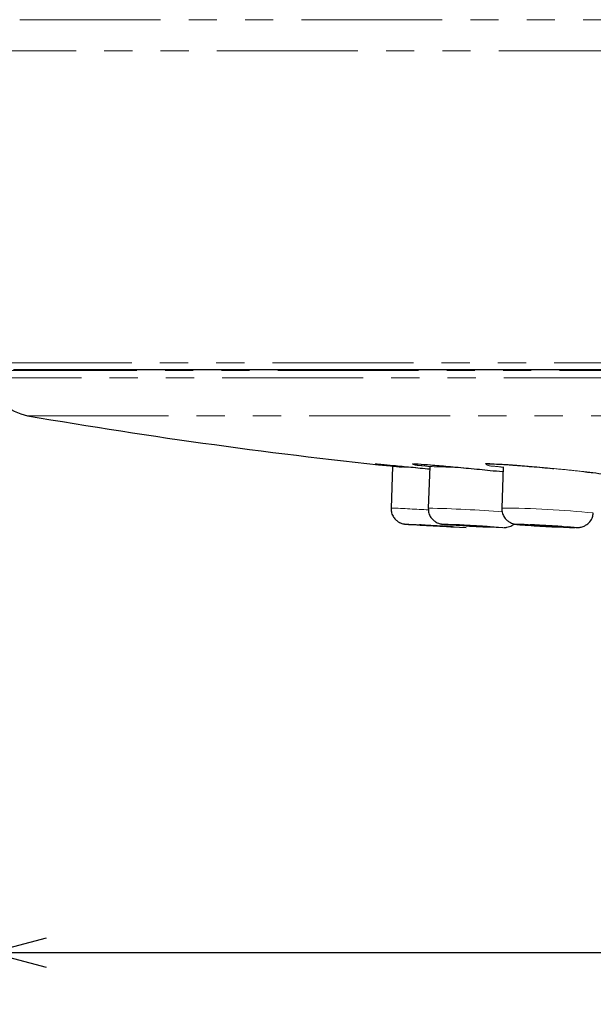
# Paper-space layout 'TBW01407BC承认图' of a CAD drawing. Units: millimetres. Extents: x -2 to 661, y -64 to 960.
# Drawn here: x 68 to 93, y 601 to 646 of the extents above; entities that cross this region are included whole.
import ezdxf

# ---------------------------------------------------------------- set-up
doc = ezdxf.new("R2010")
doc.units = ezdxf.units.MM
doc.linetypes.add('PHANTOM', pattern=[12.7, 6.35, -1.27, 1.27, -1.27, 1.27, -1.27])
doc.layers.add('アノテーション', color=7, linetype='Continuous')
doc.styles.add('SLDTEXTSTYLE0', font='arial_0.ttf', dxfattribs={"width": 0.9})
doc.styles.add('SLDTEXTSTYLE1', font='TXT.shx', dxfattribs={"width": 0.9, "bigfont": 'bigfont.shx'})
doc.dimstyles.new('SLDDIMSTYLE1', dxfattribs={"dimtxt": 2.5, "dimasz": 2.5, "dimexe": 0, "dimexo": 0.0625, "dimtad": 3, "dimdec": 0, "dimrnd": 1e-09, "dimzin": 12, "dimdsep": 46, "dimtxsty": 'SLDTEXTSTYLE0', "dimblk1": 'OPEN30', "dimblk2": 'OPEN30', "dimsah": 1, "dimcen": 0.09, "dimadec": 0, "dimazin": 3, "dimtfac": 1, "dimtdec": 0, "dimtofl": 0, "dimtmove": 0, "dimatfit": 3, "dimldrblk": 'OPEN30', "dimfxl": 1, "dimfrac": 2, "dimtolj": 1, "dimtzin": 12, "dimarcsym": 0})

# ---------------------------------------------------------------- blocks, each defined once
blk = doc.blocks.new('_OPEN30')
at = {"color": 0, "linetype": 'ByBlock', "lineweight": -2}
for p, q in [((-1, 0.267949), (0, 0)), ((0, 0), (-1, -0.267949)), ((0, 0), (-1, 0))]:
    blk.add_line(p, q, dxfattribs=at)
blk = doc.blocks.new('_D_124')
at = {"layer": 'アノテーション', "color": 7}
for p, q in [((66.244, 629.643), (66.244, 602.558)), ((286.23, 629.643), (286.23, 602.558)), ((66.244, 603.558), (286.23, 603.558))]:
    blk.add_line(p, q, dxfattribs=at)
at = {"layer": 'アノテーション', "color": 7, "xscale": 2.5, "yscale": 2.5, "rotation": 180}
blk.add_blockref('_OPEN30', (66.244, 603.558), dxfattribs=at)
at = {"layer": 'アノテーション', "color": 7, "xscale": 2.5, "yscale": 2.5}
blk.add_blockref('_OPEN30', (286.23, 603.558), dxfattribs=at)
at = {"layer": 'アノテーション', "color": 7, "char_height": 2.5, "attachment_point": 1}
for s, insert, style in [('%%c', (171.414, 607.42), 'SLDTEXTSTYLE0'), ('220', (174.178, 607.42), 'SLDTEXTSTYLE0'), ('多功能', (170.613, 604.51), 'SLDTEXTSTYLE1')]:
    blk.add_mtext(s, dxfattribs=dict(at, insert=insert, style=style))

psp = doc.layouts.new('TBW01407BC承认图')

# ---------------------------------------------------------------- linework, layer by layer
at = {"color": 8, "linetype": 'PHANTOM', "lineweight": 18}
for p, q in [((67.53872, 645.60207), (176.23724, 645.60207)), ((285.98494, 644.19752), (66.48953, 644.19752)), ((66.2442, 630.14256), (176.23724, 630.14256)), ((66.47469, 629.78911), (285.99977, 629.78911)), ((286.21946, 629.4594), (66.25502, 629.4594)), ((67.89778, 627.7545), (284.57668, 627.7545))]:
    psp.add_line(p, q, dxfattribs=at)
at = {"color": 7, "linetype": 'Continuous', "lineweight": 25}
for p, q in [((84.35415, 625.46488), (84.28253, 623.59455)), ((86.02657, 625.4627), (85.95692, 623.59243)), ((89.34032, 625.45838), (89.27451, 623.58817)), ((87.66918, 622.71645), (87.67142, 622.71648))]:
    psp.add_line(p, q, dxfattribs=at)
at = {"color": 7, "linetype": 'Continuous', "lineweight": 25, "flags": 128}
for points in [[(67.25915, 629.83733), (68.15074, 629.83733), (69.39487, 629.83733), (70.98748, 629.83733), (72.92341, 629.83733), (75.19634, 629.83733), (77.79883, 629.83733), (80.72241, 629.83733), (83.95754, 629.83733), (87.49367, 629.83733), (91.31925, 629.83733), (95.42184, 629.83733), (99.788, 629.83733), (104.40354, 629.83733), (109.25339, 629.83733), (114.32172, 629.83733), (119.592, 629.83733), (125.04704, 629.83733), (130.66909, 629.83733), (136.43974, 629.83733)], [(86.97833, 622.75406), (87.0548, 622.75087), (87.01752, 622.75406), (86.87218, 622.76315), (86.64088, 622.77674), (86.35889, 622.79274), (86.06909, 622.80878), (85.81562, 622.82237), (85.63708, 622.83143), (85.56064, 622.83462), (85.59789, 622.83143), (85.74323, 622.82237), (85.97453, 622.80878), (86.25652, 622.79274), (86.54632, 622.77674), (86.79979, 622.76315), (86.97833, 622.75406)], [(88.60187, 622.75406), (88.71611, 622.75087), (88.71867, 622.75406), (88.60926, 622.76315), (88.40446, 622.77674), (88.13553, 622.79274), (87.84331, 622.80878), (87.57238, 622.82237), (87.36394, 622.83143), (87.24974, 622.83462), (87.24718, 622.83143), (87.35658, 622.82237), (87.56138, 622.80878), (87.83032, 622.79274), (88.1225, 622.77674), (88.39347, 622.76315), (88.60187, 622.75406)], [(91.85793, 622.75406), (92.00774, 622.75087), (92.05015, 622.75406), (91.97869, 622.76315), (91.80422, 622.77674), (91.55332, 622.79274), (91.26417, 622.80878), (90.98081, 622.82237), (90.74639, 622.83143), (90.59654, 622.83462), (90.55416, 622.83143), (90.62563, 622.82237), (90.80009, 622.80878), (91.051, 622.79274), (91.34014, 622.77674), (91.62347, 622.76315), (91.85793, 622.75406)]]:
    psp.add_lwpolyline(points, dxfattribs=at)
at = {"color": 8, "linetype": 'PHANTOM', "lineweight": 18, "flags": 128}
for points in [[(87.67142, 622.71648), (87.60123, 622.72226), (87.33638, 622.7388), (86.91488, 622.76357), (86.40097, 622.79274), (85.87287, 622.82195), (85.41094, 622.84672), (85.08556, 622.86323), (84.94623, 622.86904), (85.01418, 622.86323), (85.27903, 622.84672), (85.29227, 622.84591)], [(89.31904, 622.71645), (89.32375, 622.72226), (89.12434, 622.7388), (88.75115, 622.76357), (88.26099, 622.79274), (87.72852, 622.82195), (87.23478, 622.84672), (86.85492, 622.86323), (86.64681, 622.86904), (86.6421, 622.86323), (86.84151, 622.84672), (86.91786, 622.84132)], [(92.58802, 622.71645), (92.6653, 622.72226), (92.53503, 622.7388), (92.2171, 622.76357), (91.75988, 622.79274), (91.23294, 622.82195), (90.71656, 622.84672), (90.28931, 622.86323), (90.01629, 622.86904), (89.93901, 622.86323), (90.06925, 622.84672), (90.38721, 622.82195), (90.46473, 622.81665)]]:
    psp.add_lwpolyline(points, dxfattribs=at)
at = {"color": 7, "linetype": 'Continuous', "lineweight": 25}
for centre, radius, start, end in [((68.23719, 629.72544), 1.99995, 187.644246, 260.229002), ((110.33095, 874.14063), 250.01339, 260.2282502, 264.1343461), ((95.96929, 796.9917), 174.47279, 266.4915381, 267.2732649), ((91.64694, 690.62869), 67.95212, 266.0093154, 268.036775), ((93.69557, 668.73519), 46.03206, 265.975282, 268.62131)]:
    psp.add_arc(centre, radius, start, end, dxfattribs=at)
at = {"color": 8, "linetype": 'PHANTOM', "lineweight": 18}
for centre, radius, start, end in [((81.80899, 562.68455), 62.8319, 86.6622246, 87.6784627), ((85.26272, 586.34383), 39.12633, 86.473325, 88.88137), ((80.63554, 535.83875), 87.83155, 86.5214935, 87.6202439), ((84.20501, 553.87309), 69.74135, 85.7936633, 88.5605781), ((89.30628, 584.90467), 38.68351, 83.922026, 90.047058)]:
    psp.add_arc(centre, radius, start, end, dxfattribs=at)
for points, knots in [([(84.45041, 625.48014), (84.2897, 625.49976), (83.99266, 625.53604), (83.80226, 625.53961), (83.53905, 625.5918), (83.5856, 625.58713), (83.60376, 625.58531)], [0, 0, 0, 0, 0.48273529, 0.89222277, 0.95796818, 1, 1, 1, 1]), ([(86.02648, 625.45996), (85.91046, 625.47698), (85.66867, 625.51245), (85.39231, 625.513), (85.25725, 625.57782), (85.23773, 625.58719)], [0, 0, 0, 0, 0.44103703, 0.91919248, 1, 1, 1, 1]), ([(89.33918, 625.42646), (89.22142, 625.44664), (88.97579, 625.48873), (88.71814, 625.46778), (88.47047, 625.62904), (89.04209, 625.55449), (89.39264, 625.57279), (90.2374, 625.49403), (91.10563, 625.4239), (92.05153, 625.332), (92.85226, 625.25013), (93.33, 625.19493), (93.5062, 625.17458)], [0, 0, 0, 0, 0.06123144, 0.12771934, 0.1398141, 0.18601753, 0.2827563, 0.4194196, 0.58126183, 0.75052652, 0.90798767, 1, 1, 1, 1])]:
    psp.add_open_spline(points, degree=3, knots=knots, dxfattribs=at)
at = {"color": 7, "linetype": 'Continuous', "lineweight": 25}
for points, knots in [([(83.58701, 625.58683), (83.58765, 625.58679), (83.59325, 625.58645), (83.59884, 625.58605), (83.60379, 625.5857)], [0, 0, 0, 0, 0.11540849, 1, 1, 1, 1]), ([(83.60376, 625.58531), (83.67842, 625.57955), (83.9384, 625.55948), (84.4603, 625.50767), (85.19458, 625.43715), (85.74377, 625.38336), (86.03053, 625.35527)], [0, 0, 0, 0, 0.09216438, 0.3208989, 0.64540402, 1, 1, 1, 1]), ([(85.2976, 625.58677), (85.2971, 625.58672), (85.28687, 625.58568), (85.30598, 625.58615), (85.32415, 625.58659)], [0, 0, 0, 0, 0.04888246, 1, 1, 1, 1]), ([(85.32406, 625.58483), (85.38353, 625.58352), (85.62892, 625.57811), (86.13599, 625.53227), (86.89496, 625.46974), (87.79356, 625.38471), (88.61324, 625.30578), (89.12172, 625.25392), (89.30509, 625.23522)], [0, 0, 0, 0, 0.04463648, 0.18420902, 0.38189571, 0.61636587, 0.86164912, 1, 1, 1, 1]), ([(88.64029, 625.58418), (88.64329, 625.58441), (88.68055, 625.58734), (88.71846, 625.59166), (88.75257, 625.58678), (88.75264, 625.58677)], [0, 0, 0, 0, 0.08032425, 0.99812519, 1, 1, 1, 1]), ([(88.75264, 625.58677), (88.87644, 625.58307), (89.21675, 625.57289), (89.83914, 625.52813), (90.65192, 625.4626), (91.2669, 625.40805), (91.59921, 625.37495), (91.6176, 625.37312)], [0, 0, 0, 0, 0.12930188, 0.35543775, 0.65132996, 0.9807071, 1, 1, 1, 1]), ([(92.97131, 625.23522), (93.0818, 625.22277), (93.21191, 625.20811), (93.53845, 625.17135), (93.77172, 625.1464), (93.98364, 625.11208), (94.00042, 625.10937)], [0, 0, 0, 0, 0.32171045, 0.37883688, 0.95083085, 1, 1, 1, 1]), ([(84.2929, 623.59458), (84.29042, 623.53894), (84.2846, 623.40886), (84.36017, 623.2282), (84.47159, 623.07864), (84.59244, 622.98056), (84.7052, 622.92146), (84.7969, 622.891), (84.8575, 622.87841), (84.89076, 622.87351), (84.90854, 622.87143), (84.92682, 622.86954), (85.023, 622.86188), (85.14996, 622.8545), (85.26848, 622.84742), (85.30416, 622.84529)], [0, 0, 0, 0, 0.1145225, 0.26776462, 0.39326432, 0.49939164, 0.58739193, 0.65602462, 0.69911154, 0.71560505, 0.72575166, 0.73623285, 0.7537262, 0.92587514, 1, 1, 1, 1]), ([(85.96285, 623.58692), (85.96541, 623.50933), (85.97028, 623.36165), (86.06595, 623.17577), (86.18219, 623.0429), (86.30184, 622.95787), (86.40672, 622.90958), (86.48345, 622.88672), (86.53243, 622.87649), (86.56619, 622.87097), (86.61565, 622.86459), (86.73438, 622.854), (86.8421, 622.84669), (86.92072, 622.84135)], [0, 0, 0, 0, 0.16652069, 0.31695456, 0.44195811, 0.54738178, 0.63282373, 0.69143807, 0.72075773, 0.74136136, 0.7656726, 0.82896489, 1, 1, 1, 1]), ([(89.2822, 623.59019), (89.27914, 623.5727), (89.26184, 623.4738), (89.31359, 623.30678), (89.41358, 623.13003), (89.53431, 623.01165), (89.65045, 622.93828), (89.74586, 622.89917), (89.8136, 622.88028), (89.86211, 622.87025), (89.92263, 622.8606), (90.07888, 622.84394), (90.26655, 622.82965), (90.42152, 622.8197), (90.46726, 622.81676)], [0, 0, 0, 0, 0.03277328, 0.18529782, 0.30676191, 0.40884497, 0.49418009, 0.55980885, 0.59900452, 0.62425833, 0.651503, 0.71244977, 0.91512827, 1, 1, 1, 1]), ([(92.62483, 622.71538), (92.6676, 622.7157), (92.72994, 622.71617), (92.82366, 622.72767), (92.92804, 622.75168), (93.087, 622.82061), (93.25511, 622.9672), (93.37488, 623.16702), (93.38742, 623.30889), (93.39284, 623.37013)], [0, 0, 0, 0, 0.11399388, 0.16615887, 0.25163973, 0.39913326, 0.62342006, 0.8374338, 1, 1, 1, 1]), ([(89.3573, 622.71538), (89.37117, 622.71547), (89.39897, 622.71564), (89.44565, 622.71838), (89.52342, 622.72772), (89.65627, 622.76587), (89.77668, 622.81646), (89.82789, 622.87522), (89.82973, 622.87732)], [0, 0, 0, 0, 0.08160546, 0.16369286, 0.27532602, 0.54129954, 0.98354755, 1, 1, 1, 1]), ([(91.60571, 622.75212), (91.66654, 622.74893), (91.7539, 622.74434), (91.8413, 622.74089), (91.86785, 622.73985)], [0, 0, 0, 0, 0.69630828, 1, 1, 1, 1])]:
    psp.add_open_spline(points, degree=3, knots=knots, dxfattribs=at)

# ---------------------------------------------------------------- dimensions: what is measured, and where the dimension line sits
at = {"layer": 'アノテーション', "color": 7}
dim = psp.add_linear_dim(base=(286.23027, 601.28729), p1=(66.24419, 630.14256), p2=(286.23027, 630.14256), text='%%c<>', dimstyle='SLDDIMSTYLE1', dxfattribs=at)
dim.commit()
dim.dimension.update_dxf_attribs({"geometry": '_D_124', "text_midpoint": (174.97808, 601.28729), "dimtype": 160})

doc.saveas('drawing.dxf')
